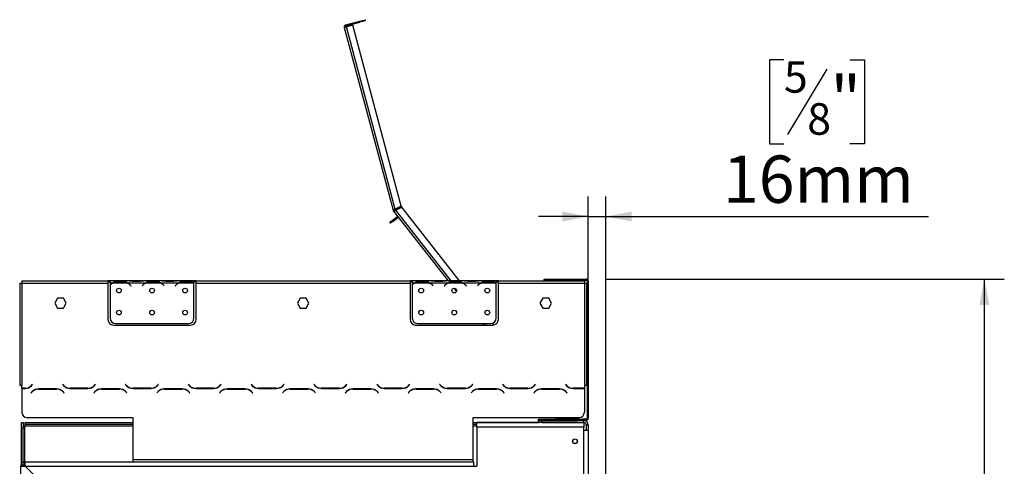
# Model space of a CAD drawing. Units: millimetres. Extents: x 125 to 4924, y 61 to 3591.
# Drawn here: x 3793 to 4686, y 2732 to 3137 of the extents above; entities that cross this region are included whole.
import ezdxf

# ---------------------------------------------------------------- set-up
doc = ezdxf.new("R2010")
doc.units = ezdxf.units.MM
doc.header["$LTSCALE"] = 18
doc.layers.add('FORMAT', color=7, linetype='Continuous')
doc.styles.add('SLDTEXTSTYLE1', font='TXT', dxfattribs={"width": 0.75})
doc.dimstyles.new('SLDDIMSTYLE0', dxfattribs={"dimtxt": 42.8625, "dimasz": 23.4, "dimexe": 0, "dimexo": 0.0625, "dimgap": 10.715625, "dimtad": 1, "dimdec": 0, "dimrnd": 1e-09, "dimzin": 12, "dimdsep": 46, "dimtxsty": 'SLDTEXTSTYLE1', "dimsah": 1, "dimcen": 0.09, "dimadec": 0, "dimazin": 3, "dimtfac": 1, "dimtdec": 0, "dimtofl": 0, "dimtmove": 0, "dimatfit": 3, "dimfxl": 0, "dimfrac": 2, "dimtolj": 1, "dimtzin": 12, "dimarcsym": 0})
doc.dimstyles.new('SLDDIMSTYLE1', dxfattribs={"dimtxt": 42.8625, "dimasz": 23.4, "dimexe": 0, "dimexo": 0.0625, "dimgap": 10.715625, "dimtad": 1, "dimdec": 0, "dimrnd": 1e-09, "dimzin": 12, "dimdsep": 46, "dimtxsty": 'SLDTEXTSTYLE1', "dimsah": 1, "dimcen": 0.09, "dimadec": 0, "dimazin": 3, "dimtfac": 1, "dimtdec": 0, "dimtmove": 0, "dimatfit": 0, "dimfxl": 0, "dimfrac": 2, "dimtolj": 1, "dimtzin": 12, "dimarcsym": 0})

# ---------------------------------------------------------------- blocks, each defined once
blk = doc.blocks.new('_D_5')
at = {"layer": 'FORMAT', "color": 7}
for p, q in [((4485.66, 3100.3), (4472.62, 3100.3)), ((4472.62, 3100.3), (4472.62, 3024.1)), ((4545.59, 3100.3), (4558.62, 3100.3)), ((4558.62, 3100.3), (4558.62, 3024.1)), ((4524.58, 3091.88), (4488.96, 3032.51)), ((4472.62, 3024.1), (4485.66, 3024.1)), ((4558.62, 3024.1), (4545.59, 3024.1)), ((4308.26, 2787.49), (4308.26, 2976.25)), ((4324.22, 2656.99), (4324.22, 2976.25)), ((4308.26, 2958.25), (4263.26, 2958.25)), ((4308.26, 2958.25), (4324.22, 2958.25)), ((4324.22, 2958.25), (4616.67, 2958.25))]:
    blk.add_line(p, q, dxfattribs=at)
for points in [[(4308.26, 2958.25), (4284.86, 2962.75), (4284.86, 2953.75)], [(4324.22, 2958.25), (4347.62, 2953.75), (4347.62, 2962.75)]]:
    blk.add_solid(points, dxfattribs=at)
at = {"layer": 'FORMAT', "color": 7, "attachment_point": 1, "style": 'SLDTEXTSTYLE1'}
for s, insert, char_height in [('5', (4485.66, 3099.03), 28.57), ('"', (4527.88, 3085.72), 42.86), ('8', (4506.77, 3060.93), 28.57), ('16mm', (4430.37, 3013.51), 42.862)]:
    blk.add_mtext(s, dxfattribs=dict(at, insert=insert, char_height=char_height))
blk = doc.blocks.new('_D_6')
at = {"layer": 'FORMAT', "color": 7}
for p, q in [((4324.26, 2901.49), (4685.5, 2901.49)), ((4667.5, 1842.99), (4667.5, 2901.49)), ((4525.46, 2467.53), (4525.46, 2480.56)), ((4525.46, 2480.56), (4601.66, 2480.56)), ((4601.66, 2480.56), (4601.66, 2467.53)), ((4533.87, 2425.41), (4593.25, 2389.79)), ((4525.46, 2302.03), (4525.46, 2288.99)), ((4601.66, 2288.99), (4601.66, 2302.03)), ((4525.46, 2288.99), (4601.66, 2288.99)), ((4240.26, 1842.99), (4685.5, 1842.99))]:
    blk.add_line(p, q, dxfattribs=at)
for points in [[(4667.5, 2901.49), (4663, 2878.09), (4672, 2878.09)], [(4667.5, 1842.99), (4672, 1866.39), (4663, 1866.39)]]:
    blk.add_solid(points, dxfattribs=at)
at = {"layer": 'FORMAT', "color": 7, "attachment_point": 1, "rotation": 90, "style": 'SLDTEXTSTYLE1'}
for s, insert, char_height in [('1059mm', (4612.25, 2267.86), 42.862), ('"', (4540.04, 2449.83), 42.86), ('16', (4564.83, 2407.6), 28.575), ('11', (4526.73, 2365.37), 28.575), ('41', (4540.04, 2302.03), 42.862)]:
    blk.add_mtext(s, dxfattribs=dict(at, insert=insert, char_height=char_height))

msp = doc.modelspace()

# ---------------------------------------------------------------- linework, layer by layer
at = {"color": 7, "linetype": 'Continuous', "lineweight": 25}
for p, q in [((4088.46, 3131.96), (4101.01, 3135.33)), ((4088.71, 3131), (4101.27, 3134.36)), ((4101.01, 3135.33), (4105.84, 3136.62)), ((4101.27, 3134.36), (4101.01, 3135.33)), ((4106.1, 3135.65), (4101.27, 3134.36)), ((4105.84, 3136.62), (4106.1, 3135.65)), ((4087.04, 3129.51), (4088.97, 3130.03)), ((4087.04, 3129.51), (4131.39, 2964.02)), ((4088.71, 3131), (4088.46, 3131.96)), ((4094.77, 3131.58), (4088.97, 3130.03)), ((4133.19, 2965.03), (4088.97, 3130.03)), ((4138.66, 2967.76), (4094.77, 3131.58)), ((4131.39, 2964.02), (4132.35, 2964.28)), ((4132.5, 2963.96), (4131.68, 2963.38)), ((4132.53, 2963.92), (4132.5, 2963.96)), ((4138.66, 2967.76), (4133.19, 2965.03)), ((4139.11, 2966.86), (4133.63, 2964.13)), ((4133.71, 2964.03), (4139.19, 2966.76)), ((4139.11, 2966.86), (4139.19, 2966.76)), ((4191.44, 2899.89), (4139.19, 2966.76)), ((4130.71, 2954.88), (4134.65, 2957.96)), ((4131.32, 2954.09), (4135.26, 2957.17)), ((4131.82, 2963.2), (4131.74, 2963.3)), ((4131.82, 2963.2), (4132.61, 2963.81)), ((4131.82, 2963.2), (4181.28, 2899.89)), ((4132.61, 2963.81), (4132.53, 2963.92)), ((4135.26, 2957.17), (4134.65, 2957.96)), ((4128.34, 2953.03), (4130.71, 2954.88)), ((4128.96, 2952.25), (4128.34, 2953.03)), ((4131.32, 2954.09), (4128.96, 2952.25)), ((4130.71, 2954.88), (4131.32, 2954.09)), ((4268.26, 2900.49), (4268.26, 2901.49)), ((4268.26, 2901.49), (4273.26, 2901.49)), ((4273.26, 2901.49), (4273.26, 2900.49)), ((4273.26, 2901.49), (4306.26, 2901.49)), ((4306.26, 2900.49), (4306.26, 2901.49)), ((4307.08, 2901.49), (4306.26, 2901.49)), ((4307.08, 2901.32), (4307.08, 2901.49)), ((3792.75, 2897.89), (3792.75, 2805.13)), ((3792.75, 2897.89), (3794.75, 2897.89)), ((3794.75, 2899.89), (3794.75, 2897.89)), ((3794.75, 2899.89), (3872.75, 2899.89)), ((3794.75, 2897.89), (3794.75, 2805.13)), ((3794.75, 2897.89), (3872.75, 2897.89)), ((3872.75, 2899.89), (3872.75, 2897.89)), ((3874.75, 2899.89), (3872.75, 2899.89)), ((3872.75, 2898.89), (3874.75, 2898.89)), ((3872.75, 2897.89), (3872.75, 2864.89)), ((3874.75, 2899.89), (3874.75, 2897.89)), ((3891.51, 2899.89), (3874.75, 2899.89)), ((3876.51, 2897.89), (3874.75, 2897.89)), ((3874.75, 2897.89), (3874.75, 2896.55)), ((3874.75, 2896.27), (3874.75, 2866.13)), ((3890.55, 2897.89), (3876.94, 2897.89)), ((3880.42, 2898.55), (3880.42, 2899.2)), ((3880.42, 2899.2), (3887.08, 2899.2)), ((3880.42, 2898.71), (3887.08, 2898.71)), ((3887.08, 2898.55), (3887.08, 2899.2)), ((3906.51, 2897.89), (3890.98, 2897.89)), ((3891.94, 2899.89), (3891.51, 2899.89)), ((3895.42, 2899.89), (3891.94, 2899.89)), ((3893.06, 2895.92), (3893.6, 2895.28)), ((3893.75, 2895.41), (3893.21, 2896.05)), ((3893.6, 2895.28), (3893.75, 2895.41)), ((3902.08, 2899.89), (3895.42, 2899.89)), ((3902.08, 2899.4), (3895.42, 2899.4)), ((3905.55, 2899.89), (3902.08, 2899.89)), ((3904.29, 2896.05), (3903.75, 2895.41)), ((3903.75, 2895.41), (3903.9, 2895.28)), ((3903.9, 2895.28), (3904.44, 2895.92)), ((3905.98, 2899.89), (3905.55, 2899.89)), ((3921.51, 2899.89), (3905.98, 2899.89)), ((3920.55, 2897.89), (3906.94, 2897.89)), ((3910.42, 2899.2), (3917.08, 2899.2)), ((3910.42, 2898.55), (3910.42, 2899.2)), ((3910.42, 2898.71), (3917.08, 2898.71)), ((3917.08, 2898.55), (3917.08, 2899.2)), ((3936.51, 2897.89), (3920.98, 2897.89)), ((3921.94, 2899.89), (3921.51, 2899.89)), ((3925.42, 2899.89), (3921.94, 2899.89)), ((3923.06, 2895.92), (3923.6, 2895.28)), ((3923.75, 2895.41), (3923.21, 2896.05)), ((3923.6, 2895.28), (3923.75, 2895.41)), ((3932.08, 2899.89), (3925.42, 2899.89)), ((3932.08, 2899.4), (3925.42, 2899.4)), ((3935.55, 2899.89), (3932.08, 2899.89)), ((3934.29, 2896.05), (3933.75, 2895.41)), ((3933.75, 2895.41), (3933.9, 2895.28)), ((3933.9, 2895.28), (3934.44, 2895.92)), ((3936.03, 2899.89), (3935.55, 2899.89)), ((3950.75, 2899.89), (3935.98, 2899.89)), ((3950.55, 2897.89), (3936.94, 2897.89)), ((3940.42, 2899.2), (3947.08, 2899.2)), ((3940.42, 2898.55), (3940.42, 2899.2)), ((3940.42, 2898.71), (3947.08, 2898.71)), ((3947.08, 2898.55), (3947.08, 2899.2)), ((3950.75, 2898.07), (3950.75, 2899.89)), ((3952.75, 2899.89), (3950.75, 2899.89)), ((3950.75, 2898.89), (3952.75, 2898.89)), ((3950.75, 2897.98), (3950.75, 2898.07)), ((3950.75, 2866.13), (3950.75, 2897.79)), ((3952.75, 2899.89), (4146.75, 2899.89)), ((3952.75, 2897.89), (3952.75, 2899.89)), ((3952.75, 2864.89), (3952.75, 2897.89)), ((3952.75, 2897.89), (4146.75, 2897.89)), ((4146.75, 2899.89), (4146.75, 2897.89)), ((4148.75, 2899.89), (4146.75, 2899.89)), ((4146.75, 2898.89), (4148.75, 2898.89)), ((4146.75, 2897.89), (4146.75, 2864.89)), ((4148.75, 2899.89), (4148.75, 2897.89)), ((4165.51, 2899.89), (4148.75, 2899.89)), ((4150.51, 2897.89), (4148.75, 2897.89)), ((4148.75, 2897.89), (4148.75, 2896.55)), ((4148.75, 2896.27), (4148.75, 2866.13)), ((4164.55, 2897.89), (4150.94, 2897.89)), ((4154.42, 2899.2), (4161.08, 2899.2)), ((4154.42, 2898.55), (4154.42, 2899.2)), ((4154.42, 2898.71), (4161.08, 2898.71)), ((4161.08, 2898.55), (4161.08, 2899.2)), ((4180.51, 2897.89), (4164.98, 2897.89)), ((4165.94, 2899.89), (4165.51, 2899.89)), ((4169.42, 2899.89), (4165.94, 2899.89)), ((4167.06, 2895.92), (4167.6, 2895.28)), ((4167.75, 2895.41), (4167.21, 2896.05)), ((4167.6, 2895.28), (4167.75, 2895.41)), ((4176.08, 2899.89), (4169.42, 2899.89)), ((4176.08, 2899.4), (4169.42, 2899.4)), ((4179.55, 2899.89), (4176.08, 2899.89)), ((4178.29, 2896.05), (4177.75, 2895.41)), ((4177.75, 2895.41), (4177.9, 2895.28)), ((4177.9, 2895.28), (4178.44, 2895.92)), ((4180.03, 2899.89), (4179.55, 2899.89)), ((4195.51, 2899.89), (4179.98, 2899.89)), ((4194.55, 2897.89), (4180.94, 2897.89)), ((4184.42, 2899.2), (4191.08, 2899.2)), ((4184.42, 2898.55), (4184.42, 2899.2)), ((4184.42, 2898.71), (4191.08, 2898.71)), ((4186.47, 2893.26), (4188.75, 2890.34)), ((4191.08, 2898.55), (4191.08, 2899.2)), ((4210.51, 2897.89), (4194.98, 2897.89)), ((4195.94, 2899.89), (4195.51, 2899.89)), ((4199.42, 2899.89), (4195.94, 2899.89)), ((4197.06, 2895.92), (4197.6, 2895.28)), ((4197.75, 2895.41), (4197.21, 2896.05)), ((4197.6, 2895.28), (4197.75, 2895.41)), ((4206.08, 2899.89), (4199.42, 2899.89)), ((4206.08, 2899.4), (4199.42, 2899.4)), ((4209.55, 2899.89), (4206.08, 2899.89)), ((4208.29, 2896.05), (4207.75, 2895.41)), ((4207.75, 2895.41), (4207.9, 2895.28)), ((4207.9, 2895.28), (4208.44, 2895.92)), ((4209.98, 2899.89), (4209.55, 2899.89)), ((4224.75, 2899.89), (4209.98, 2899.89)), ((4224.55, 2897.89), (4210.94, 2897.89)), ((4214.42, 2899.2), (4221.08, 2899.2)), ((4214.42, 2898.55), (4214.42, 2899.2)), ((4214.42, 2898.71), (4221.08, 2898.71)), ((4221.08, 2898.55), (4221.08, 2899.2)), ((4224.75, 2898.07), (4224.75, 2899.89)), ((4226.75, 2899.89), (4224.75, 2899.89)), ((4224.75, 2898.89), (4226.75, 2898.89)), ((4224.75, 2897.98), (4224.75, 2898.07)), ((4224.75, 2866.13), (4224.75, 2897.79)), ((4226.75, 2899.89), (4304.75, 2899.89)), ((4226.75, 2897.89), (4226.75, 2899.89)), ((4226.75, 2864.89), (4226.75, 2897.89)), ((4226.75, 2897.89), (4304.75, 2897.89)), ((4273.26, 2900.49), (4268.26, 2900.49)), ((4273.26, 2900.49), (4306.26, 2900.49)), ((4304.75, 2899.89), (4304.75, 2897.89)), ((4304.75, 2897.89), (4304.75, 2805.13)), ((4304.75, 2897.89), (4306.75, 2897.89)), ((4306.75, 2897.89), (4306.75, 2805.13)), ((4308.26, 2899.49), (4307.26, 2899.49)), ((4307.26, 2899.49), (4307.26, 2841.04)), ((4308.09, 2900.31), (4308.26, 2900.31)), ((4308.26, 2899.49), (4308.26, 2900.31)), ((4308.26, 2899.49), (4308.26, 2841.04)), ((4308.26, 2899.49), (4308.26, 2898.15)), ((4308.26, 2898.15), (4308.26, 2898.15)), ((4308.26, 2897.87), (4308.26, 2898.15)), ((4308.26, 2897.87), (4308.26, 2897.87)), ((4308.26, 2897.87), (4308.26, 2867.73)), ((3827.12, 2884.23), (3824.49, 2879.68)), ((3832.38, 2884.23), (3827.12, 2884.23)), ((3835, 2879.68), (3832.38, 2884.23)), ((4047.12, 2884.23), (4044.49, 2879.68)), ((4052.38, 2884.23), (4047.12, 2884.23)), ((4055, 2879.68), (4052.38, 2884.23)), ((4267.12, 2884.23), (4264.49, 2879.68)), ((4272.38, 2884.23), (4267.12, 2884.23)), ((4275, 2879.68), (4272.38, 2884.23)), ((3824.49, 2879.68), (3827.12, 2875.13)), ((3827.12, 2875.13), (3832.38, 2875.13)), ((3832.38, 2875.13), (3835, 2879.68)), ((4044.49, 2879.68), (4047.12, 2875.13)), ((4047.12, 2875.13), (4052.38, 2875.13)), ((4052.38, 2875.13), (4055, 2879.68)), ((4264.49, 2879.68), (4267.12, 2875.13)), ((4267.12, 2875.13), (4272.38, 2875.13)), ((4272.38, 2875.13), (4275, 2879.68)), ((4308.26, 2867.73), (4308.26, 2862.73)), ((3877.75, 2859.89), (3947.75, 2859.89)), ((3879.75, 2861.13), (3945.75, 2861.13)), ((4151.75, 2859.89), (4221.75, 2859.89)), ((4153.75, 2861.13), (4219.75, 2861.13)), ((4211.57, 2861.13), (4212.54, 2859.89)), ((4222.63, 2859.97), (4221.48, 2861.44)), ((4308.26, 2862.73), (4308.26, 2862.73)), ((4307.26, 2841.04), (4308.26, 2841.04)), ((4307.26, 2840.76), (4307.26, 2840.95)), ((4307.26, 2840.76), (4308.26, 2840.76)), ((4307.26, 2840.76), (4307.26, 2775.49)), ((4308.26, 2840.76), (4308.26, 2840.95)), ((4308.26, 2840.76), (4308.26, 2775.49)), ((3794.75, 2805.13), (3792.75, 2805.13)), ((3794.75, 2802.63), (3794.75, 2805.13)), ((3804.36, 2806.07), (3803.26, 2804.98)), ((3803.34, 2804.78), (3804.5, 2805.93)), ((3804.5, 2805.93), (3804.36, 2806.07)), ((3831.64, 2806.07), (3831.5, 2805.93)), ((3831.5, 2805.93), (3832.66, 2804.78)), ((3832.74, 2804.98), (3831.64, 2806.07)), ((3861.36, 2806.07), (3860.26, 2804.98)), ((3860.34, 2804.78), (3861.5, 2805.93)), ((3861.5, 2805.93), (3861.36, 2806.07)), ((3888.64, 2806.07), (3888.5, 2805.93)), ((3888.5, 2805.93), (3889.66, 2804.78)), ((3889.74, 2804.98), (3888.64, 2806.07)), ((3918.36, 2806.07), (3917.26, 2804.98)), ((3917.34, 2804.78), (3918.5, 2805.93)), ((3918.5, 2805.93), (3918.36, 2806.07)), ((3945.64, 2806.07), (3945.5, 2805.93)), ((3945.5, 2805.93), (3946.66, 2804.78)), ((3946.74, 2804.98), (3945.64, 2806.07)), ((3975.36, 2806.07), (3974.26, 2804.98)), ((3974.34, 2804.78), (3975.5, 2805.93)), ((3975.5, 2805.93), (3975.36, 2806.07)), ((4002.64, 2806.07), (4002.5, 2805.93)), ((4002.5, 2805.93), (4003.66, 2804.78)), ((4003.74, 2804.98), (4002.64, 2806.07)), ((4032.36, 2806.07), (4031.26, 2804.98)), ((4031.34, 2804.78), (4032.5, 2805.93)), ((4032.5, 2805.93), (4032.36, 2806.07)), ((4059.64, 2806.07), (4059.5, 2805.93)), ((4059.5, 2805.93), (4060.66, 2804.78)), ((4060.74, 2804.98), (4059.64, 2806.07)), ((4089.36, 2806.07), (4088.26, 2804.98)), ((4088.34, 2804.78), (4089.5, 2805.93)), ((4089.5, 2805.93), (4089.36, 2806.07)), ((4116.64, 2806.07), (4116.5, 2805.93)), ((4116.5, 2805.93), (4117.66, 2804.78)), ((4117.74, 2804.98), (4116.64, 2806.07)), ((4146.36, 2806.07), (4145.26, 2804.98)), ((4145.34, 2804.78), (4146.5, 2805.93)), ((4146.5, 2805.93), (4146.36, 2806.07)), ((4173.64, 2806.07), (4173.5, 2805.93)), ((4173.5, 2805.93), (4174.66, 2804.78)), ((4174.74, 2804.98), (4173.64, 2806.07)), ((4203.36, 2806.07), (4202.26, 2804.98)), ((4202.34, 2804.78), (4203.5, 2805.93)), ((4203.5, 2805.93), (4203.36, 2806.07)), ((4230.64, 2806.07), (4230.5, 2805.93)), ((4230.5, 2805.93), (4231.66, 2804.78)), ((4231.74, 2804.98), (4230.64, 2806.07)), ((4256.76, 2803.28), (4256.9, 2803.11)), ((4260.36, 2806.07), (4259.26, 2804.98)), ((4259.34, 2804.78), (4260.5, 2805.93)), ((4260.5, 2805.93), (4260.36, 2806.07)), ((4287.64, 2806.07), (4287.5, 2805.93)), ((4287.5, 2805.93), (4288.66, 2804.78)), ((4288.74, 2804.98), (4287.64, 2806.07)), ((4304.75, 2805.13), (4304.75, 2802.63)), ((4306.75, 2805.13), (4304.75, 2805.13)), ((3797.6, 2802.63), (3794.75, 2802.63)), ((3794.75, 2802.43), (3794.75, 2801.13)), ((3794.75, 2802.43), (3797.68, 2802.43)), ((3794.75, 2801.13), (3794.75, 2780.89)), ((3804.16, 2799.69), (3803, 2798.53)), ((3803, 2798.53), (3803.14, 2798.39)), ((3803.14, 2798.39), (3804.24, 2799.49)), ((3826.18, 2802.03), (3809.81, 2802.03)), ((3809.9, 2801.83), (3826.1, 2801.83)), ((3831.76, 2799.49), (3832.86, 2798.39)), ((3833, 2798.53), (3831.84, 2799.69)), ((3832.86, 2798.39), (3833, 2798.53)), ((3838.31, 2802.43), (3854.68, 2802.43)), ((3854.6, 2802.63), (3838.4, 2802.63)), ((3861.16, 2799.69), (3860, 2798.53)), ((3860, 2798.53), (3860.14, 2798.39)), ((3860.14, 2798.39), (3861.24, 2799.49)), ((3883.18, 2802.03), (3866.81, 2802.03)), ((3866.9, 2801.83), (3883.1, 2801.83)), ((3888.76, 2799.49), (3889.86, 2798.39)), ((3890, 2798.53), (3888.84, 2799.69)), ((3889.86, 2798.39), (3890, 2798.53)), ((3895.31, 2802.43), (3911.68, 2802.43)), ((3911.6, 2802.63), (3895.4, 2802.63)), ((3918.16, 2799.69), (3917, 2798.53)), ((3917, 2798.53), (3917.14, 2798.39)), ((3917.14, 2798.39), (3918.24, 2799.49)), ((3940.18, 2802.03), (3923.81, 2802.03)), ((3923.9, 2801.83), (3940.1, 2801.83)), ((3945.76, 2799.49), (3946.86, 2798.39)), ((3947, 2798.53), (3945.84, 2799.69)), ((3946.86, 2798.39), (3947, 2798.53)), ((3952.31, 2802.43), (3968.68, 2802.43)), ((3968.6, 2802.63), (3952.4, 2802.63)), ((3975.16, 2799.69), (3974, 2798.53)), ((3974, 2798.53), (3974.14, 2798.39)), ((3974.14, 2798.39), (3975.24, 2799.49)), ((3997.18, 2802.03), (3980.81, 2802.03)), ((3980.9, 2801.83), (3997.1, 2801.83)), ((4002.76, 2799.49), (4003.86, 2798.39)), ((4004, 2798.53), (4002.84, 2799.69)), ((4003.86, 2798.39), (4004, 2798.53)), ((4009.31, 2802.43), (4025.68, 2802.43)), ((4025.6, 2802.63), (4009.4, 2802.63)), ((4032.16, 2799.69), (4031, 2798.53)), ((4031, 2798.53), (4031.14, 2798.39)), ((4031.14, 2798.39), (4032.24, 2799.49)), ((4054.18, 2802.03), (4037.81, 2802.03)), ((4037.9, 2801.83), (4054.1, 2801.83)), ((4059.76, 2799.49), (4060.86, 2798.39)), ((4061, 2798.53), (4059.84, 2799.69)), ((4060.86, 2798.39), (4061, 2798.53)), ((4066.31, 2802.43), (4082.68, 2802.43)), ((4082.6, 2802.63), (4066.4, 2802.63)), ((4089.16, 2799.69), (4088, 2798.53)), ((4088, 2798.53), (4088.14, 2798.39)), ((4088.14, 2798.39), (4089.24, 2799.49)), ((4111.18, 2802.03), (4094.81, 2802.03)), ((4094.9, 2801.83), (4111.1, 2801.83)), ((4116.76, 2799.49), (4117.86, 2798.39)), ((4118, 2798.53), (4116.84, 2799.69)), ((4117.86, 2798.39), (4118, 2798.53)), ((4123.31, 2802.43), (4139.68, 2802.43)), ((4139.6, 2802.63), (4123.4, 2802.63)), ((4146.16, 2799.69), (4145, 2798.53)), ((4145, 2798.53), (4145.14, 2798.39)), ((4145.14, 2798.39), (4146.24, 2799.49)), ((4168.18, 2802.03), (4151.81, 2802.03)), ((4151.9, 2801.83), (4168.1, 2801.83)), ((4173.76, 2799.49), (4174.86, 2798.39)), ((4175, 2798.53), (4173.84, 2799.69)), ((4174.86, 2798.39), (4175, 2798.53)), ((4180.31, 2802.43), (4196.68, 2802.43)), ((4196.6, 2802.63), (4180.4, 2802.63)), ((4203.16, 2799.69), (4202, 2798.53)), ((4202, 2798.53), (4202.14, 2798.39)), ((4202.14, 2798.39), (4203.24, 2799.49)), ((4225.18, 2802.03), (4208.81, 2802.03)), ((4208.9, 2801.83), (4225.1, 2801.83)), ((4230.76, 2799.49), (4231.86, 2798.39)), ((4232, 2798.53), (4230.84, 2799.69)), ((4231.86, 2798.39), (4232, 2798.53)), ((4237.31, 2802.43), (4253.68, 2802.43)), ((4253.6, 2802.63), (4237.4, 2802.63)), ((4260.16, 2799.69), (4259, 2798.53)), ((4259, 2798.53), (4259.14, 2798.39)), ((4259.14, 2798.39), (4260.24, 2799.49)), ((4259.83, 2799.36), (4259.95, 2799.2)), ((4282.18, 2802.03), (4265.81, 2802.03)), ((4265.9, 2801.83), (4282.1, 2801.83)), ((4268.05, 2801.83), (4267.89, 2802.03)), ((4287.76, 2799.49), (4288.86, 2798.39)), ((4289, 2798.53), (4287.84, 2799.69)), ((4288.86, 2798.39), (4289, 2798.53)), ((4294.31, 2802.43), (4304.75, 2802.43)), ((4304.75, 2802.63), (4294.4, 2802.63)), ((4304.75, 2802.43), (4304.75, 2801.13)), ((4304.75, 2801.13), (4304.75, 2780.89)), ((3794.36, 2771.49), (3795.86, 2771.49)), ((3794.36, 2766.49), (3794.36, 2771.49)), ((3795.86, 2771.49), (3795.86, 2766.49)), ((3795.86, 2768.49), (3797.36, 2768.49)), ((3797.36, 2771.49), (3797.36, 2769.99)), ((3797.36, 2771.49), (3895.75, 2771.49)), ((3797.36, 2769.99), (3895.75, 2769.99)), ((3797.36, 2769.99), (3797.36, 2768.49)), ((3895.75, 2775.89), (3799.75, 2775.89)), ((3895.75, 2737.89), (3895.75, 2775.89)), ((4299.75, 2775.89), (4203.75, 2775.89)), ((4203.75, 2775.89), (4203.75, 2737.89)), ((4203.75, 2771.49), (4263.26, 2771.49)), ((4203.75, 2769.99), (4207.26, 2769.99)), ((4304.26, 2771.39), (4207.26, 2771.39)), ((4207.26, 2767.39), (4207.26, 2771.39)), ((4263.26, 2773.49), (4263.26, 2774.49)), ((4263.26, 2774.49), (4268.26, 2774.49)), ((4263.26, 2771.49), (4263.26, 2773.49)), ((4263.26, 2773.49), (4266.26, 2773.49)), ((4266.26, 2771.49), (4263.26, 2771.49)), ((4266.26, 2773.49), (4266.26, 2771.49)), ((4266.26, 2773.49), (4298.26, 2773.49)), ((4266.26, 2771.49), (4304.26, 2771.49)), ((4268.26, 2774.49), (4268.26, 2773.49)), ((4268.26, 2774.49), (4293.26, 2774.49)), ((4278.16, 2775.89), (4278.66, 2775.26)), ((4279.44, 2775.88), (4278.66, 2775.26)), ((4278.78, 2775.1), (4278.66, 2775.26)), ((4278.78, 2775.1), (4278.79, 2775.11)), ((4279.93, 2775.54), (4279.63, 2774.58)), ((4280.23, 2775.49), (4279.93, 2775.54)), ((4280.03, 2774.49), (4280.03, 2775.49)), ((4280.03, 2775.49), (4280.23, 2775.49)), ((4280.23, 2774.49), (4280.23, 2775.49)), ((4280.23, 2775.49), (4294.76, 2775.49)), ((4293.26, 2773.49), (4293.26, 2774.49)), ((4293.26, 2774.49), (4298.26, 2774.49)), ((4294.76, 2774.49), (4294.76, 2775.49)), ((4294.76, 2775.49), (4299.76, 2775.49)), ((4298.26, 2773.49), (4298.26, 2774.49)), ((4298.26, 2774.49), (4303.26, 2774.49)), ((4303.26, 2773.49), (4298.26, 2773.49)), ((4299.76, 2775.49), (4299.76, 2774.49)), ((4301.96, 2771.49), (4301.96, 2771.39)), ((4303.26, 2774.49), (4303.26, 2773.49)), ((4306.26, 2774.49), (4303.26, 2774.49)), ((4306.26, 2773.49), (4303.26, 2773.49)), ((4304.26, 2771.49), (4304.26, 2773.49)), ((4304.26, 2771.39), (4304.26, 2767.39)), ((4306.26, 2773.49), (4306.26, 2774.49)), ((4306.26, 2769.49), (4308.26, 2769.49)), ((4306.26, 2769.49), (4306.26, 2764.49)), ((4307.26, 2775.49), (4308.26, 2775.49)), ((4308.26, 2769.49), (4308.26, 2764.49)), ((3795.86, 2766.49), (3794.36, 2766.49)), ((3794.36, 2734), (3794.36, 2766.49)), ((3795.86, 2735.41), (3795.86, 2766.49)), ((3895.26, 2760.39), (3895.26, 2735.89)), ((3895.26, 2760.39), (3895.75, 2760.39)), ((4207.26, 2767.39), (4207.26, 2731.89)), ((4304.26, 2767.39), (4207.26, 2767.39)), ((4304.26, 2640.99), (4304.26, 2767.39)), ((4304.26, 2764.49), (4308.26, 2764.49)), ((4308.26, 2764.49), (4308.26, 2640.99)), ((3795.76, 2731.89), (3793.76, 2731.89)), ((3793.76, 2446.65), (3793.76, 2731.89)), ((3794.13, 2733.57), (3795.94, 2732.73)), ((3795.86, 2731.88), (3795.86, 2732.52)), ((3796.08, 2735.52), (3796.92, 2733.71)), ((3796.26, 2731.86), (3796.26, 2733.39)), ((3796.44, 2733.39), (3797.79, 2733.39)), ((3797.76, 2735.89), (3895.75, 2735.89)), ((3797.76, 2733.89), (3797.76, 2735.89)), ((3892.73, 2636.99), (3797.83, 2731.89)), ((3797.83, 2731.89), (4204.26, 2731.89)), ((3895.75, 2737.89), (4203.75, 2737.89)), ((3895.75, 2735.89), (3895.75, 2737.89)), ((3895.75, 2735.89), (4203.75, 2735.89)), ((4203.75, 2737.89), (4203.75, 2735.89)), ((4203.75, 2735.89), (4204.26, 2735.89)), ((4204.26, 2735.89), (4204.26, 2731.89)), ((4204.26, 2731.89), (4207.26, 2731.89))]:
    msp.add_line(p, q, dxfattribs=at)
at = {"color": 8, "linetype": 'Continuous', "lineweight": 25}
for p, q in [((4133.71, 2964.03), (4133.63, 2964.13)), ((4183.82, 2899.89), (4133.71, 2964.03)), ((3895.42, 2899.4), (3895.42, 2899.89)), ((3902.08, 2899.4), (3902.08, 2899.89)), ((3925.42, 2899.4), (3925.42, 2899.89)), ((3932.08, 2899.4), (3932.08, 2899.89)), ((4169.42, 2899.4), (4169.42, 2899.89)), ((4176.08, 2899.4), (4176.08, 2899.89)), ((4199.42, 2899.4), (4199.42, 2899.89)), ((4206.08, 2899.4), (4206.08, 2899.89)), ((4308.26, 2899.49), (4308.26, 2899.49)), ((4308.26, 2867.73), (4308.26, 2867.73)), ((4215.07, 2859.89), (4214.11, 2861.13)), ((4258.63, 2804.14), (4258.5, 2804.31)), ((4261.48, 2800.5), (4261.34, 2800.67)), ((3797.36, 2768.49), (3895.75, 2768.49)), ((3797.36, 2735.87), (3797.36, 2768.49)), ((4203.75, 2768.49), (4207.26, 2768.49)), ((3797.36, 2733.39), (3797.36, 2733.85))]:
    msp.add_line(p, q, dxfattribs=at)
at = {"color": 7, "linetype": 'Continuous', "lineweight": 25, "flags": 128}
msp.add_lwpolyline([(4131.74, 2963.3), (4131.68, 2963.38), (4131.68, 2963.38)], dxfattribs=at)
at = {"color": 7, "linetype": 'Continuous', "lineweight": 25}
for centre, radius in [((3882.75, 2891.13), 2.15), ((3912.75, 2891.13), 2.15), ((3942.75, 2891.13), 2.15), ((4156.75, 2891.13), 2.15), ((4186.75, 2891.13), 2.15), ((4216.75, 2891.13), 2.15), ((3882.75, 2871.13), 2.15), ((3912.75, 2871.13), 2.15), ((3942.75, 2871.13), 2.15), ((4156.75, 2871.13), 2.15), ((4186.75, 2871.13), 2.15), ((4216.75, 2871.13), 2.15), ((4296.26, 2754.49), 2.2), ((4296.26, 2754.49), 2.1)]:
    msp.add_circle(centre, radius, dxfattribs=at)
for centre, radius, start, end in [((4088.97, 3130.03), 2, 105, 195), ((4088.97, 3130.03), 1, 105, 195), ((4133.32, 2964.53), 2, 195, 215.11591), ((4133.32, 2964.53), 1, 195, 215.11591), ((4135.88, 2956.38), 2, 98, 128), ((4135.88, 2956.38), 1, 38, 128), ((4306.26, 2899.49), 2, 0, 90), ((4306.26, 2899.49), 2, 0, 90), ((3880.42, 2890.91), 7.8, 116.44296, 136.60029), ((3880.42, 2890.91), 8, 119.19159, 135.106), ((3880.42, 2890.91), 7.8, 90, 116.44296), ((3887.08, 2890.91), 7.8, 63.55704, 90), ((3887.08, 2890.91), 7.8, 40, 63.55704), ((3887.08, 2890.91), 8, 40, 60.80841), ((3910.42, 2890.91), 8, 119.19159, 140), ((3910.42, 2890.91), 7.8, 116.44296, 140), ((3910.42, 2890.91), 7.8, 90, 116.44296), ((3917.08, 2890.91), 7.8, 63.55704, 90), ((3917.08, 2890.91), 7.8, 40, 63.55704), ((3917.08, 2890.91), 8, 40, 60.80841), ((3940.42, 2890.91), 8, 119.19159, 140), ((3940.42, 2890.91), 7.8, 116.44296, 140), ((3940.42, 2890.91), 7.8, 90, 116.44296), ((3947.08, 2890.91), 7.8, 63.55704, 90), ((3947.08, 2890.91), 7.8, 61.9548, 63.55704), ((4154.42, 2890.91), 7.8, 116.44296, 136.60029), ((4154.42, 2890.91), 8, 119.19159, 135.106), ((4154.42, 2890.91), 7.8, 90, 116.44296), ((4161.08, 2890.91), 7.8, 63.55704, 90), ((4161.08, 2890.91), 7.8, 40, 63.55704), ((4161.08, 2890.91), 8, 40, 60.80841), ((4184.42, 2890.91), 8, 119.19159, 140), ((4184.42, 2890.91), 7.8, 116.44296, 140), ((4184.42, 2890.91), 7.8, 90, 116.44296), ((4191.08, 2890.91), 7.8, 63.55704, 90), ((4191.08, 2890.91), 7.8, 40, 63.55704), ((4191.08, 2890.91), 8, 40, 60.80841), ((4214.42, 2890.91), 8, 119.19159, 140), ((4214.42, 2890.91), 7.8, 116.44296, 140), ((4214.42, 2890.91), 7.8, 90, 116.44296), ((4221.08, 2890.91), 7.8, 63.55704, 90), ((4221.08, 2890.91), 7.8, 61.9548, 63.55704), ((4306.26, 2899.49), 1, 0, 90), ((3879.75, 2866.13), 5, 180, 270), ((3945.75, 2866.13), 5, 270, 0), ((4153.75, 2866.13), 5, 180, 270), ((4219.75, 2866.13), 5, 270, 0), ((3877.75, 2864.89), 5, 180, 270), ((3947.75, 2864.89), 5, 270, 0), ((4151.75, 2864.89), 5, 180, 270), ((4221.75, 2864.89), 5, 270, 0), ((3797.6, 2810.63), 8, 270, 315), ((3797.68, 2810.43), 8, 270, 315), ((3838.31, 2810.43), 8, 225, 270), ((3838.4, 2810.63), 8, 225, 270), ((3854.6, 2810.63), 8, 270, 315), ((3854.68, 2810.43), 8, 270, 315), ((3895.31, 2810.43), 8, 225, 270), ((3895.4, 2810.63), 8, 225, 270), ((3911.6, 2810.63), 8, 270, 315), ((3911.68, 2810.43), 8, 270, 315), ((3952.31, 2810.43), 8, 225, 270), ((3952.4, 2810.63), 8, 225, 270), ((3968.6, 2810.63), 8, 270, 315), ((3968.68, 2810.43), 8, 270, 315), ((4009.31, 2810.43), 8, 225, 270), ((4009.4, 2810.63), 8, 225, 270), ((4025.6, 2810.63), 8, 270, 315), ((4025.68, 2810.43), 8, 270, 315), ((4066.31, 2810.43), 8, 225, 270), ((4066.4, 2810.63), 8, 225, 270), ((4082.6, 2810.63), 8, 270, 315), ((4082.68, 2810.43), 8, 270, 315), ((4123.31, 2810.43), 8, 225, 270), ((4123.4, 2810.63), 8, 225, 270), ((4139.6, 2810.63), 8, 270, 315), ((4139.68, 2810.43), 8, 270, 315), ((4180.31, 2810.43), 8, 225, 270), ((4180.4, 2810.63), 8, 225, 270), ((4196.6, 2810.63), 8, 270, 315), ((4196.68, 2810.43), 8, 270, 315), ((4237.31, 2810.43), 8, 225, 270), ((4237.4, 2810.63), 8, 225, 270), ((4253.6, 2810.63), 8, 270, 315), ((4253.68, 2810.43), 8, 270, 315), ((4294.31, 2810.43), 8, 225, 270), ((4294.4, 2810.63), 8, 225, 270), ((3809.81, 2794.03), 8, 90, 135), ((3809.9, 2793.83), 8, 90, 135), ((3826.1, 2793.83), 8, 45, 90), ((3826.18, 2794.03), 8, 45, 90), ((3866.81, 2794.03), 8, 90, 135), ((3866.9, 2793.83), 8, 90, 135), ((3883.1, 2793.83), 8, 45, 90), ((3883.18, 2794.03), 8, 45, 90), ((3923.81, 2794.03), 8, 90, 135), ((3923.9, 2793.83), 8, 90, 135), ((3940.1, 2793.83), 8, 45, 90), ((3940.18, 2794.03), 8, 45, 90), ((3980.81, 2794.03), 8, 90, 135), ((3980.9, 2793.83), 8, 90, 135), ((3997.1, 2793.83), 8, 45, 90), ((3997.18, 2794.03), 8, 45, 90), ((4037.81, 2794.03), 8, 90, 135), ((4037.9, 2793.83), 8, 90, 135), ((4054.1, 2793.83), 8, 45, 90), ((4054.18, 2794.03), 8, 45, 90), ((4094.81, 2794.03), 8, 90, 135), ((4094.9, 2793.83), 8, 90, 135), ((4111.1, 2793.83), 8, 45, 90), ((4111.18, 2794.03), 8, 45, 90), ((4151.81, 2794.03), 8, 90, 135), ((4151.9, 2793.83), 8, 90, 135), ((4168.1, 2793.83), 8, 45, 90), ((4168.18, 2794.03), 8, 45, 90), ((4208.81, 2794.03), 8, 90, 135), ((4208.9, 2793.83), 8, 90, 135), ((4225.1, 2793.83), 8, 45, 90), ((4225.18, 2794.03), 8, 45, 90), ((4265.81, 2794.03), 8, 90, 135), ((4265.9, 2793.83), 8, 90, 135), ((4282.1, 2793.83), 8, 45, 90), ((4282.18, 2794.03), 8, 45, 90), ((3799.75, 2780.89), 5, 180, 270), ((4299.75, 2780.89), 5, 270, 0), ((4280.23, 2776.49), 2, 218, 252.61591), ((4280.23, 2776.49), 1, 218, 252.61591), ((4304.26, 2769.49), 4, 0, 90), ((4304.26, 2769.49), 2, 0, 90), ((4306.26, 2775.49), 1, 270, 0), ((4306.26, 2775.49), 2, 270, 0), ((3797.76, 2731.89), 4, 155.16037, 180), ((3797.76, 2731.89), 2, 155.16037, 180), ((3797.76, 2731.89), 4, 90, 114.83963), ((3797.76, 2731.89), 2, 90, 114.83963)]:
    msp.add_arc(centre, radius, start, end, dxfattribs=at)
for points in [[(4133.19, 2965.03), (4132.94, 2964.92), (4132.46, 2964.7), (4131.85, 2964.41), (4131.44, 2964.16), (4131.4, 2964.07), (4131.39, 2964.02)], [(4131.82, 2963.2), (4131.87, 2963.18), (4131.97, 2963.15), (4132.42, 2963.34), (4133.02, 2963.64), (4133.48, 2963.9), (4133.71, 2964.03)], [(4133.19, 2965.03), (4133.07, 2964.95), (4132.84, 2964.8), (4132.55, 2964.59), (4132.36, 2964.41), (4132.35, 2964.32), (4132.35, 2964.28)], [(4133.63, 2964.13), (4133.5, 2964.09), (4133.24, 2963.99), (4132.9, 2963.89), (4132.64, 2963.85), (4132.57, 2963.89), (4132.53, 2963.92)], [(4132.61, 2963.81), (4132.65, 2963.79), (4132.73, 2963.74), (4132.99, 2963.78), (4133.33, 2963.89), (4133.58, 2963.98), (4133.71, 2964.03)], [(3793.76, 2731.89), (3793.82, 2731.89), (3793.94, 2731.87), (3794.86, 2731.86), (3796.19, 2731.84), (3797.23, 2731.83), (3797.76, 2731.82)], [(3797.83, 2731.89), (3797.82, 2732.42), (3797.81, 2733.46), (3797.79, 2734.79), (3797.78, 2735.71), (3797.76, 2735.83), (3797.76, 2735.89)]]:
    msp.add_open_spline(points, degree=3, dxfattribs=at)
for points, knots in [([(3876.51, 2897.89), (3877.1, 2898.28), (3878.28, 2899.07), (3879.71, 2899.16), (3880.42, 2899.2)], [0, 0, 0, 0, 0.499776, 1, 1, 1, 1]), ([(3887.08, 2899.2), (3887.79, 2899.16), (3889.21, 2899.07), (3890.39, 2898.28), (3890.98, 2897.89)], [0, 0, 0, 0, 0.499956, 1, 1, 1, 1]), ([(3895.42, 2899.4), (3894.71, 2899.47), (3893.29, 2899.61), (3892.1, 2899.8), (3891.51, 2899.89)], [0, 0, 0, 0, 0.499956, 1, 1, 1, 1]), ([(3905.98, 2899.89), (3905.39, 2899.8), (3904.21, 2899.61), (3902.79, 2899.47), (3902.08, 2899.4)], [0, 0, 0, 0, 0.499776, 1, 1, 1, 1]), ([(3906.51, 2897.89), (3907.1, 2898.28), (3908.28, 2899.07), (3909.71, 2899.16), (3910.42, 2899.2)], [0, 0, 0, 0, 0.499776, 1, 1, 1, 1]), ([(3917.08, 2899.2), (3917.79, 2899.16), (3919.21, 2899.07), (3920.39, 2898.28), (3920.98, 2897.89)], [0, 0, 0, 0, 0.499956, 1, 1, 1, 1]), ([(3925.42, 2899.4), (3924.71, 2899.47), (3923.29, 2899.61), (3922.1, 2899.8), (3921.51, 2899.89)], [0, 0, 0, 0, 0.499956, 1, 1, 1, 1]), ([(3935.98, 2899.89), (3935.39, 2899.8), (3934.21, 2899.61), (3932.79, 2899.47), (3932.08, 2899.4)], [0, 0, 0, 0, 0.499776, 1, 1, 1, 1]), ([(3936.51, 2897.89), (3937.1, 2898.28), (3938.28, 2899.07), (3939.71, 2899.16), (3940.42, 2899.2)], [0, 0, 0, 0, 0.499776, 1, 1, 1, 1]), ([(3947.08, 2899.2), (3947.74, 2899.16), (3949.06, 2899.08), (3950.19, 2898.41), (3950.75, 2898.07)], [0, 0, 0, 0, 0.499891, 1, 1, 1, 1]), ([(4150.51, 2897.89), (4151.1, 2898.28), (4152.28, 2899.07), (4153.71, 2899.16), (4154.42, 2899.2)], [0, 0, 0, 0, 0.499776, 1, 1, 1, 1]), ([(4161.08, 2899.2), (4161.79, 2899.16), (4163.21, 2899.07), (4164.39, 2898.28), (4164.98, 2897.89)], [0, 0, 0, 0, 0.499956, 1, 1, 1, 1]), ([(4169.42, 2899.4), (4168.71, 2899.47), (4167.29, 2899.61), (4166.1, 2899.8), (4165.51, 2899.89)], [0, 0, 0, 0, 0.499956, 1, 1, 1, 1]), ([(4179.98, 2899.89), (4179.39, 2899.8), (4178.21, 2899.61), (4176.79, 2899.47), (4176.08, 2899.4)], [0, 0, 0, 0, 0.499776, 1, 1, 1, 1]), ([(4180.51, 2897.89), (4181.1, 2898.28), (4182.28, 2899.07), (4183.71, 2899.16), (4184.42, 2899.2)], [0, 0, 0, 0, 0.499776, 1, 1, 1, 1]), ([(4191.08, 2899.2), (4191.79, 2899.16), (4193.21, 2899.07), (4194.39, 2898.28), (4194.98, 2897.89)], [0, 0, 0, 0, 0.499956, 1, 1, 1, 1]), ([(4199.42, 2899.4), (4198.71, 2899.47), (4197.29, 2899.61), (4196.1, 2899.8), (4195.51, 2899.89)], [0, 0, 0, 0, 0.499956, 1, 1, 1, 1]), ([(4209.98, 2899.89), (4209.39, 2899.8), (4208.21, 2899.61), (4206.79, 2899.47), (4206.08, 2899.4)], [0, 0, 0, 0, 0.499776, 1, 1, 1, 1]), ([(4210.51, 2897.89), (4211.1, 2898.28), (4212.28, 2899.07), (4213.71, 2899.16), (4214.42, 2899.2)], [0, 0, 0, 0, 0.499776, 1, 1, 1, 1]), ([(4221.08, 2899.2), (4221.74, 2899.16), (4223.06, 2899.08), (4224.19, 2898.41), (4224.75, 2898.07)], [0, 0, 0, 0, 0.499891, 1, 1, 1, 1]), ([(3796.08, 2735.52), (3796.04, 2735.5), (3795.98, 2735.47), (3795.81, 2735.39), (3795.62, 2735.28), (3795.31, 2735.06), (3794.92, 2734.73), (3794.58, 2734.34), (3794.37, 2734.03), (3794.26, 2733.84), (3794.18, 2733.67), (3794.15, 2733.61), (3794.13, 2733.57)], [0, 0, 0, 0, 0.124424, 0.181642, 0.23825, 0.358094, 0.499848, 0.642569, 0.762794, 0.81934, 0.876343, 1, 1, 1, 1]), ([(3796.92, 2733.71), (3796.9, 2733.7), (3796.86, 2733.68), (3796.75, 2733.62), (3796.64, 2733.55), (3796.55, 2733.48), (3796.45, 2733.4), (3796.34, 2733.31), (3796.25, 2733.21), (3796.17, 2733.1), (3796.1, 2733.01), (3796.03, 2732.9), (3795.97, 2732.79), (3795.95, 2732.75), (3795.94, 2732.73)], [0, 0, 0, 0, 0.16556, 0.293578, 0.347465, 0.3977, 0.447456, 0.499993, 0.552946, 0.603059, 0.653535, 0.707513, 0.835247, 1, 1, 1, 1]), ([(3796.26, 2733.39), (3796.63, 2733.35), (3797.15, 2733.3), (3797.67, 2732.81), (3797.81, 2732.68)], [0, 0, 0, 0, 0.724662, 1, 1, 1, 1])]:
    msp.add_open_spline(points, degree=3, knots=knots, dxfattribs=at)

# ---------------------------------------------------------------- dimensions: what is measured, and where the dimension line sits
at = {"layer": 'FORMAT', "color": 7}
dim = msp.add_linear_dim(base=(4324.22, 2958.25), p1=(4308.26, 2769.49), p2=(4324.22, 2638.99), dimstyle='SLDDIMSTYLE1', dxfattribs=at)
dim.commit()
dim.dimension.update_dxf_attribs({"geometry": '_D_5', "text_midpoint": (4515.62, 2958.25), "dimtype": 160})
dim = msp.add_linear_dim(base=(4667.50168837, 2901.49214555), p1=(4222.25886266, 1842.99214555), p2=(4306.25886266, 2901.49214555), angle=90, dimstyle='SLDDIMSTYLE0', dxfattribs=at)
dim.commit()
dim.dimension.update_dxf_attribs({"geometry": '_D_6', "text_midpoint": (4667.50168837, 2384.77879495), "dimtype": 160})

doc.saveas('drawing.dxf')
